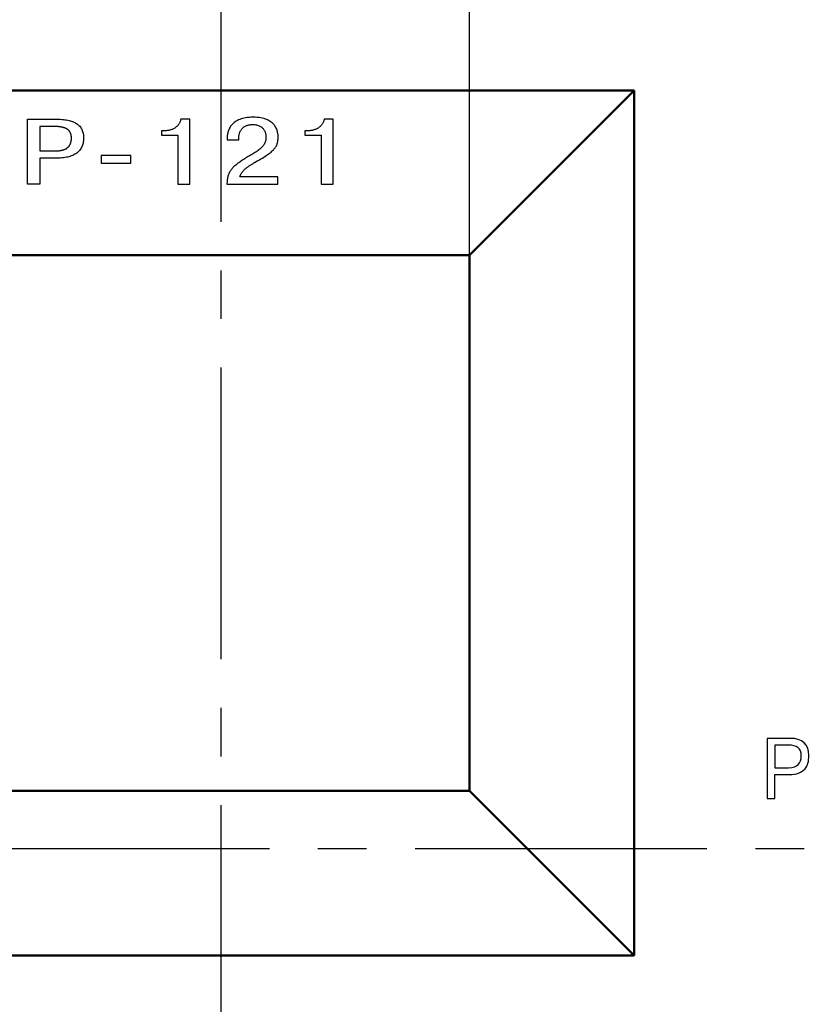
# Model space of a CAD drawing. Units: millimetres. Extents: x -174 to 420, y 0 to 420.
# Drawn here: x -58 to -37, y 188 to 214 of the extents above; entities that cross this region are included whole.
import ezdxf

# ---------------------------------------------------------------- set-up
doc = ezdxf.new("R2010")
doc.units = ezdxf.units.MM
doc.linetypes.add('осевая2', pattern=[28.575, 19.05, -3.175, 3.175, -3.175])
doc.layers.get('0').update_dxf_attribs({"color": 47})
doc.layers.add('axis', color=1, linetype='осевая2')
doc.layers.add('text', color=250, linetype='Continuous')
doc.layers.add('main', color=5, linetype='Continuous', lineweight=50)
doc.layers.add('РАЗМЕРЫ', color=7, linetype='Continuous', lineweight=25)
doc.styles.add('GOST', font='GOST.shx', dxfattribs={"width": 0.8, "oblique": 15})
doc.dimstyles.new('GOST', dxfattribs={"dimscale": 0, "dimtxt": 3.5, "dimasz": 4, "dimexe": 1.25, "dimexo": 0, "dimgap": 1, "dimtad": 1, "dimrnd": 0.5, "dimtxsty": 'GOST', "dimcen": 1, "dimclrd": 256, "dimclre": 256, "dimadec": 0, "dimazin": 2, "dimtfac": 1, "dimtdec": 4, "dimtmove": 0, "dimatfit": 1, "dimfxl": 1, "dimtolj": 1, "dimtzin": 0, "dimlwd": -1, "dimarcsym": 0})

# ---------------------------------------------------------------- blocks, each defined once
blk = doc.blocks.new('_Oblique')
at = {"color": 0, "linetype": 'ByBlock', "lineweight": -2}
blk.add_line((-0.5, -0.5), (0.5, 0.5), dxfattribs=at)
blk = doc.blocks.new('*D27')
at = {"layer": 'Defpoints', "color": 0}
for p in [(-45.928, 246.937), (-105.928, 207.587), (-45.928, 207.587)]:
    blk.add_point(p, dxfattribs=at)
at = {"layer": 'РАЗМЕРЫ', "lineweight": -2}
for p, q in [((-105.928, 207.587), (-105.928, 248.187)), ((-45.928, 207.587), (-45.928, 248.187))]:
    blk.add_line(p, q, dxfattribs=at)
at = {"layer": 'РАЗМЕРЫ'}
blk.add_line((-105.928, 246.937), (-49.928, 246.937), dxfattribs=at)
blk.add_solid([(-49.928, 246.27), (-49.928, 247.603), (-45.928, 246.937)], dxfattribs=at)
at = {"layer": 'РАЗМЕРЫ', "xscale": 4, "yscale": 4, "zscale": 4, "rotation": 180}
blk.add_blockref('_Oblique', (-105.928, 246.937), dxfattribs=at)
at = {"layer": 'РАЗМЕРЫ', "color": 0, "ltscale": 5, "insert": (-77.928, 249.687), "char_height": 3.5, "attachment_point": 5, "style": 'GOST'}
blk.add_mtext('60', dxfattribs=at)
blk = doc.blocks.new('*D105')
at = {"layer": 'Defpoints', "color": 0}
for p in [(-4.528, 253.937), (-113.928, 236.937), (-4.528, 207.337)]:
    blk.add_point(p, dxfattribs=at)
at = {"layer": 'РАЗМЕРЫ', "lineweight": -2}
for p, q in [((-113.928, 236.937), (-113.928, 255.187)), ((-4.528, 207.337), (-4.528, 255.187))]:
    blk.add_line(p, q, dxfattribs=at)
at = {"layer": 'РАЗМЕРЫ'}
blk.add_line((-109.928, 253.937), (-4.528, 253.937), dxfattribs=at)
blk.add_solid([(-109.928, 254.603), (-109.928, 253.27), (-113.928, 253.937)], dxfattribs=at)
at = {"layer": 'РАЗМЕРЫ', "xscale": 4, "yscale": 4, "zscale": 4}
blk.add_blockref('_Oblique', (-4.528, 253.937), dxfattribs=at)
at = {"layer": 'РАЗМЕРЫ', "color": 0, "ltscale": 5, "insert": (-57.228, 256.948), "char_height": 3.5, "attachment_point": 5, "style": 'GOST'}
blk.add_mtext('\\A1;109,5', dxfattribs=at)

msp = doc.modelspace()

# ---------------------------------------------------------------- linework, layer by layer
at = {"layer": 'axis', "ltscale": 0.4}
for p, q in [((-52.428, 238.937), (-52.424, 138.798)), ((-115.928, 192.087), (11.072, 192.081))]:
    msp.add_line(p, q, dxfattribs=at)
at = {"layer": 'main'}
for p, q in [((-41.628, 211.887), (-110.228, 211.887)), ((-45.928, 207.587), (-41.628, 211.887)), ((-41.628, 189.287), (-41.628, 211.887)), ((-45.928, 207.587), (-105.928, 207.587)), ((-45.928, 193.587), (-45.928, 207.587)), ((-105.928, 193.587), (-45.928, 193.587)), ((-45.928, 193.587), (-41.628, 189.287)), ((-110.228, 189.287), (-41.628, 189.287))]:
    msp.add_line(p, q, dxfattribs=at)
at = {"layer": 'text'}
for p, q in [((-37.558, 194.959), (-38.15, 194.959)), ((-38.15, 194.959), (-38.15, 193.388)), ((-37.596, 194.781), (-37.954, 194.781)), ((-37.954, 194.781), (-37.954, 194.192)), ((-37.954, 194.192), (-37.596, 194.192)), ((-37.954, 193.388), (-37.954, 194.014)), ((-37.954, 194.014), (-37.575, 194.014)), ((-38.15, 193.388), (-37.954, 193.388))]:
    msp.add_line(p, q, dxfattribs=at)
for points in [[(-57.472, 211.138), (-57.47, 211.138), (-57.463, 211.138), (-57.452, 211.138), (-57.437, 211.138), (-57.419, 211.138), (-57.397, 211.138), (-57.373, 211.138), (-57.346, 211.138), (-57.316, 211.138), (-57.285, 211.138), (-57.252, 211.138), (-57.217, 211.138), (-57.182, 211.138), (-57.146, 211.138), (-57.109, 211.138), (-57.072, 211.138), (-57.035, 211.138), (-56.999, 211.138), (-56.964, 211.138), (-56.929, 211.138), (-56.896, 211.138), (-56.865, 211.138), (-56.836, 211.138), (-56.809, 211.138), (-56.785, 211.138), (-56.764, 211.138), (-56.746, 211.138), (-56.732, 211.138), (-56.722, 211.138), (-56.715, 211.138), (-56.707, 211.138), (-56.663, 211.138), (-56.62, 211.136), (-56.578, 211.133), (-56.538, 211.129), (-56.499, 211.125), (-56.462, 211.119), (-56.426, 211.112), (-56.392, 211.104), (-56.359, 211.095), (-56.328, 211.086), (-56.298, 211.075), (-56.27, 211.063), (-56.243, 211.05), (-56.218, 211.036), (-56.194, 211.021), (-56.171, 211.005), (-56.15, 210.988), (-56.131, 210.97), (-56.113, 210.951), (-56.096, 210.931), (-56.081, 210.909), (-56.068, 210.887), (-56.056, 210.864), (-56.045, 210.84), (-56.036, 210.815), (-56.028, 210.788), (-56.022, 210.761), (-56.017, 210.733), (-56.014, 210.703), (-56.012, 210.673), (-56.012, 210.641), (-56.013, 210.607), (-56.016, 210.575), (-56.02, 210.543), (-56.026, 210.513), (-56.033, 210.484), (-56.042, 210.456), (-56.052, 210.429), (-56.064, 210.403), (-56.077, 210.378), (-56.092, 210.354), (-56.109, 210.332), (-56.126, 210.31), (-56.146, 210.29), (-56.167, 210.271), (-56.189, 210.253), (-56.213, 210.236), (-56.239, 210.22), (-56.266, 210.206), (-56.294, 210.192), (-56.324, 210.18), (-56.356, 210.169), (-56.389, 210.158), (-56.424, 210.149), (-56.46, 210.141), (-56.497, 210.135), (-56.537, 210.129), (-56.577, 210.124), (-56.619, 210.121), (-56.663, 210.119), (-56.708, 210.117), (-56.735, 210.117), (-56.738, 210.117), (-56.742, 210.117), (-56.75, 210.117), (-56.759, 210.117), (-56.77, 210.117), (-56.782, 210.117), (-56.797, 210.117), (-56.813, 210.117), (-56.829, 210.117), (-56.847, 210.117), (-56.866, 210.117), (-56.886, 210.117), (-56.906, 210.117), (-56.926, 210.117), (-56.947, 210.117), (-56.967, 210.117), (-56.988, 210.117), (-57.008, 210.117), (-57.027, 210.117), (-57.046, 210.117), (-57.064, 210.117), (-57.081, 210.117), (-57.097, 210.117), (-57.111, 210.117), (-57.124, 210.117), (-57.135, 210.117), (-57.144, 210.117), (-57.151, 210.117), (-57.156, 210.117), (-57.158, 210.117), (-57.158, 210.117), (-57.158, 210.112), (-57.158, 210.104), (-57.158, 210.092), (-57.158, 210.077), (-57.158, 210.059), (-57.158, 210.038), (-57.158, 210.015), (-57.158, 209.99), (-57.158, 209.962), (-57.158, 209.933), (-57.158, 209.903), (-57.158, 209.872), (-57.158, 209.84), (-57.158, 209.807), (-57.158, 209.774), (-57.158, 209.741), (-57.158, 209.709), (-57.158, 209.677), (-57.158, 209.646), (-57.158, 209.616), (-57.158, 209.588), (-57.158, 209.561), (-57.158, 209.536), (-57.158, 209.513), (-57.158, 209.493), (-57.158, 209.476), (-57.158, 209.462), (-57.158, 209.451), (-57.158, 209.444), (-57.158, 209.441), (-57.159, 209.441), (-57.161, 209.441), (-57.165, 209.441), (-57.171, 209.441), (-57.178, 209.441), (-57.187, 209.441), (-57.196, 209.441), (-57.207, 209.441), (-57.219, 209.441), (-57.232, 209.441), (-57.246, 209.441), (-57.26, 209.441), (-57.274, 209.441), (-57.289, 209.441), (-57.304, 209.441), (-57.32, 209.441), (-57.335, 209.441), (-57.35, 209.441), (-57.365, 209.441), (-57.379, 209.441), (-57.393, 209.441), (-57.406, 209.441), (-57.418, 209.441), (-57.43, 209.441), (-57.44, 209.441), (-57.449, 209.441), (-57.457, 209.441), (-57.463, 209.441), (-57.468, 209.441), (-57.471, 209.441), (-57.472, 209.441), (-57.472, 209.444), (-57.472, 209.458), (-57.472, 209.482), (-57.472, 209.514), (-57.472, 209.554), (-57.472, 209.601), (-57.472, 209.655), (-57.472, 209.715), (-57.472, 209.78), (-57.472, 209.85), (-57.472, 209.923), (-57.472, 210), (-57.472, 210.079), (-57.472, 210.16), (-57.472, 210.242), (-57.472, 210.325), (-57.472, 210.407), (-57.472, 210.488), (-57.472, 210.568), (-57.472, 210.645), (-57.472, 210.719), (-57.472, 210.789), (-57.472, 210.855), (-57.472, 210.916), (-57.472, 210.971), (-57.472, 211.019), (-57.472, 211.06), (-57.472, 211.093), (-57.472, 211.118), (-57.472, 211.133)], [(-57.158, 210.947), (-57.158, 210.945), (-57.158, 210.939), (-57.158, 210.93), (-57.158, 210.917), (-57.158, 210.902), (-57.158, 210.884), (-57.158, 210.863), (-57.158, 210.84), (-57.158, 210.816), (-57.158, 210.789), (-57.158, 210.761), (-57.158, 210.732), (-57.158, 210.702), (-57.158, 210.672), (-57.158, 210.641), (-57.158, 210.61), (-57.158, 210.579), (-57.158, 210.549), (-57.158, 210.519), (-57.158, 210.49), (-57.158, 210.463), (-57.158, 210.436), (-57.158, 210.412), (-57.158, 210.389), (-57.158, 210.369), (-57.158, 210.351), (-57.158, 210.336), (-57.158, 210.324), (-57.158, 210.316), (-57.158, 210.31), (-57.158, 210.309), (-57.157, 210.309), (-57.153, 210.309), (-57.147, 210.309), (-57.139, 210.309), (-57.129, 210.309), (-57.118, 210.309), (-57.105, 210.309), (-57.09, 210.309), (-57.075, 210.309), (-57.058, 210.309), (-57.041, 210.309), (-57.023, 210.309), (-57.004, 210.309), (-56.985, 210.309), (-56.966, 210.309), (-56.947, 210.309), (-56.928, 210.309), (-56.909, 210.309), (-56.891, 210.309), (-56.873, 210.309), (-56.856, 210.309), (-56.84, 210.309), (-56.825, 210.309), (-56.811, 210.309), (-56.799, 210.309), (-56.788, 210.309), (-56.779, 210.309), (-56.772, 210.309), (-56.767, 210.309), (-56.764, 210.309), (-56.759, 210.309), (-56.744, 210.309), (-56.729, 210.309), (-56.714, 210.31), (-56.7, 210.311), (-56.686, 210.311), (-56.673, 210.312), (-56.659, 210.314), (-56.646, 210.315), (-56.633, 210.317), (-56.621, 210.318), (-56.609, 210.32), (-56.597, 210.323), (-56.585, 210.325), (-56.574, 210.327), (-56.563, 210.33), (-56.552, 210.333), (-56.542, 210.336), (-56.531, 210.339), (-56.522, 210.342), (-56.512, 210.346), (-56.503, 210.35), (-56.494, 210.354), (-56.485, 210.358), (-56.476, 210.362), (-56.468, 210.367), (-56.46, 210.371), (-56.453, 210.376), (-56.446, 210.381), (-56.439, 210.386), (-56.432, 210.392), (-56.425, 210.397), (-56.419, 210.403), (-56.413, 210.409), (-56.407, 210.415), (-56.402, 210.421), (-56.396, 210.428), (-56.391, 210.434), (-56.386, 210.441), (-56.381, 210.448), (-56.377, 210.455), (-56.373, 210.462), (-56.368, 210.47), (-56.365, 210.477), (-56.361, 210.485), (-56.357, 210.493), (-56.354, 210.501), (-56.351, 210.509), (-56.348, 210.517), (-56.345, 210.526), (-56.343, 210.535), (-56.341, 210.543), (-56.339, 210.553), (-56.337, 210.562), (-56.335, 210.571), (-56.334, 210.581), (-56.332, 210.59), (-56.331, 210.6), (-56.331, 210.61), (-56.33, 210.62), (-56.33, 210.631), (-56.329, 210.641), (-56.329, 210.652), (-56.33, 210.662), (-56.33, 210.671), (-56.331, 210.681), (-56.332, 210.69), (-56.333, 210.699), (-56.334, 210.708), (-56.336, 210.717), (-56.337, 210.726), (-56.339, 210.734), (-56.342, 210.743), (-56.344, 210.751), (-56.347, 210.759), (-56.35, 210.767), (-56.353, 210.774), (-56.356, 210.782), (-56.36, 210.789), (-56.364, 210.796), (-56.368, 210.803), (-56.372, 210.81), (-56.376, 210.816), (-56.381, 210.823), (-56.386, 210.829), (-56.391, 210.835), (-56.396, 210.841), (-56.402, 210.847), (-56.408, 210.852), (-56.414, 210.858), (-56.42, 210.863), (-56.426, 210.868), (-56.433, 210.873), (-56.44, 210.877), (-56.447, 210.882), (-56.455, 210.886), (-56.462, 210.89), (-56.47, 210.894), (-56.478, 210.898), (-56.487, 210.902), (-56.495, 210.906), (-56.504, 210.909), (-56.513, 210.913), (-56.523, 210.916), (-56.532, 210.919), (-56.542, 210.922), (-56.552, 210.924), (-56.562, 210.927), (-56.573, 210.929), (-56.584, 210.931), (-56.595, 210.933), (-56.606, 210.935), (-56.618, 210.937), (-56.63, 210.939), (-56.642, 210.94), (-56.654, 210.942), (-56.667, 210.943), (-56.679, 210.944), (-56.692, 210.945), (-56.706, 210.945), (-56.719, 210.946), (-56.733, 210.946), (-56.747, 210.947), (-56.761, 210.947), (-56.764, 210.947), (-56.767, 210.947), (-56.773, 210.947), (-56.78, 210.947), (-56.79, 210.947), (-56.801, 210.947), (-56.813, 210.947), (-56.827, 210.947), (-56.842, 210.947), (-56.858, 210.947), (-56.876, 210.947), (-56.893, 210.947), (-56.912, 210.947), (-56.931, 210.947), (-56.95, 210.947), (-56.969, 210.947), (-56.988, 210.947), (-57.007, 210.947), (-57.026, 210.947), (-57.043, 210.947), (-57.061, 210.947), (-57.077, 210.947), (-57.092, 210.947), (-57.107, 210.947), (-57.119, 210.947), (-57.131, 210.947), (-57.14, 210.947), (-57.148, 210.947), (-57.154, 210.947), (-57.157, 210.947)], [(-55.55, 209.986), (-55.547, 209.986), (-55.54, 209.986), (-55.528, 209.986), (-55.513, 209.986), (-55.493, 209.986), (-55.47, 209.986), (-55.444, 209.986), (-55.415, 209.986), (-55.384, 209.986), (-55.351, 209.986), (-55.316, 209.986), (-55.279, 209.986), (-55.242, 209.986), (-55.204, 209.986), (-55.165, 209.986), (-55.127, 209.986), (-55.089, 209.986), (-55.052, 209.986), (-55.015, 209.986), (-54.98, 209.986), (-54.947, 209.986), (-54.916, 209.986), (-54.887, 209.986), (-54.861, 209.986), (-54.838, 209.986), (-54.818, 209.986), (-54.802, 209.986), (-54.791, 209.986), (-54.783, 209.986), (-54.781, 209.986), (-54.781, 209.987), (-54.781, 209.989), (-54.781, 209.992), (-54.781, 209.996), (-54.781, 210.002), (-54.781, 210.008), (-54.781, 210.015), (-54.781, 210.022), (-54.781, 210.031), (-54.781, 210.04), (-54.781, 210.049), (-54.781, 210.059), (-54.781, 210.069), (-54.781, 210.079), (-54.781, 210.089), (-54.781, 210.1), (-54.781, 210.11), (-54.781, 210.12), (-54.781, 210.13), (-54.781, 210.139), (-54.781, 210.148), (-54.781, 210.156), (-54.781, 210.164), (-54.781, 210.171), (-54.781, 210.177), (-54.781, 210.182), (-54.781, 210.187), (-54.781, 210.19), (-54.781, 210.192), (-54.781, 210.192), (-54.783, 210.192), (-54.791, 210.192), (-54.802, 210.192), (-54.818, 210.192), (-54.838, 210.192), (-54.861, 210.192), (-54.887, 210.192), (-54.916, 210.192), (-54.947, 210.192), (-54.98, 210.192), (-55.015, 210.192), (-55.052, 210.192), (-55.089, 210.192), (-55.127, 210.192), (-55.165, 210.192), (-55.204, 210.192), (-55.242, 210.192), (-55.279, 210.192), (-55.316, 210.192), (-55.351, 210.192), (-55.384, 210.192), (-55.415, 210.192), (-55.444, 210.192), (-55.47, 210.192), (-55.493, 210.192), (-55.513, 210.192), (-55.528, 210.192), (-55.54, 210.192), (-55.547, 210.192), (-55.55, 210.192), (-55.55, 210.192), (-55.55, 210.19), (-55.55, 210.187), (-55.55, 210.182), (-55.55, 210.177), (-55.55, 210.171), (-55.55, 210.164), (-55.55, 210.156), (-55.55, 210.148), (-55.55, 210.139), (-55.55, 210.13), (-55.55, 210.12), (-55.55, 210.11), (-55.55, 210.1), (-55.55, 210.089), (-55.55, 210.079), (-55.55, 210.069), (-55.55, 210.059), (-55.55, 210.049), (-55.55, 210.04), (-55.55, 210.031), (-55.55, 210.022), (-55.55, 210.015), (-55.55, 210.008), (-55.55, 210.002), (-55.55, 209.996), (-55.55, 209.992), (-55.55, 209.989), (-55.55, 209.987)]]:
    msp.add_lwpolyline(points, close=True, dxfattribs=at)
for points in [[(-53.473, 211.138), (-53.475, 211.123), (-53.478, 211.108), (-53.482, 211.093), (-53.487, 211.078), (-53.493, 211.063), (-53.499, 211.049), (-53.506, 211.035), (-53.514, 211.021), (-53.523, 211.008), (-53.532, 210.995), (-53.542, 210.982), (-53.553, 210.97), (-53.565, 210.958), (-53.577, 210.947), (-53.589, 210.935), (-53.603, 210.925), (-53.617, 210.915), (-53.631, 210.905), (-53.646, 210.896), (-53.662, 210.888), (-53.678, 210.88), (-53.695, 210.872), (-53.712, 210.865), (-53.73, 210.859), (-53.748, 210.854), (-53.767, 210.849), (-53.786, 210.845), (-53.806, 210.841), (-53.826, 210.839), (-53.847, 210.837), (-53.868, 210.836), (-53.889, 210.835)], [(-51.586, 211.189), (-51.638, 211.188), (-51.687, 211.185), (-51.733, 211.181), (-51.778, 211.174), (-51.819, 211.166), (-51.859, 211.156), (-51.896, 211.145), (-51.93, 211.133), (-51.963, 211.119), (-51.993, 211.104), (-52.022, 211.088), (-52.048, 211.07), (-52.073, 211.052), (-52.095, 211.033), (-52.116, 211.014), (-52.135, 210.993), (-52.153, 210.972), (-52.169, 210.951), (-52.183, 210.929), (-52.196, 210.907), (-52.207, 210.884), (-52.217, 210.862), (-52.226, 210.839), (-52.234, 210.817), (-52.24, 210.794), (-52.246, 210.772), (-52.25, 210.75), (-52.254, 210.729), (-52.256, 210.708), (-52.258, 210.687), (-52.259, 210.667), (-52.259, 210.648)], [(-51.952, 210.67), (-51.952, 210.685), (-51.951, 210.701), (-51.95, 210.716), (-51.947, 210.731), (-51.945, 210.746), (-51.941, 210.761), (-51.937, 210.775), (-51.932, 210.79), (-51.926, 210.804), (-51.92, 210.818), (-51.913, 210.832), (-51.906, 210.845), (-51.897, 210.858), (-51.888, 210.871), (-51.879, 210.883), (-51.868, 210.895), (-51.857, 210.906), (-51.845, 210.917), (-51.832, 210.927), (-51.819, 210.937), (-51.805, 210.946), (-51.79, 210.954), (-51.774, 210.962), (-51.757, 210.969), (-51.74, 210.976), (-51.722, 210.981), (-51.703, 210.986), (-51.683, 210.99), (-51.663, 210.993), (-51.641, 210.996), (-51.619, 210.997), (-51.596, 210.998), (-51.567, 210.997), (-51.54, 210.995), (-51.514, 210.992), (-51.49, 210.987), (-51.467, 210.982), (-51.446, 210.975), (-51.426, 210.968), (-51.408, 210.959), (-51.39, 210.95), (-51.374, 210.94), (-51.36, 210.929), (-51.346, 210.918), (-51.334, 210.906), (-51.322, 210.894), (-51.312, 210.881), (-51.302, 210.868), (-51.294, 210.855), (-51.286, 210.841), (-51.28, 210.827), (-51.274, 210.814), (-51.268, 210.8), (-51.264, 210.787), (-51.26, 210.773), (-51.257, 210.76), (-51.254, 210.747), (-51.252, 210.735), (-51.25, 210.723), (-51.249, 210.712), (-51.248, 210.701), (-51.247, 210.691), (-51.247, 210.681), (-51.247, 210.673), (-51.248, 210.644), (-51.25, 210.617), (-51.254, 210.592), (-51.26, 210.567), (-51.267, 210.544), (-51.275, 210.521), (-51.285, 210.499), (-51.296, 210.479), (-51.309, 210.459), (-51.322, 210.439), (-51.337, 210.421), (-51.354, 210.403), (-51.371, 210.386), (-51.389, 210.369), (-51.409, 210.352), (-51.429, 210.336), (-51.451, 210.32), (-51.473, 210.304), (-51.497, 210.288), (-51.521, 210.273), (-51.546, 210.257), (-51.571, 210.242), (-51.598, 210.226), (-51.625, 210.21), (-51.653, 210.194), (-51.681, 210.177), (-51.71, 210.16), (-51.739, 210.142), (-51.769, 210.124), (-51.799, 210.106), (-51.83, 210.086), (-51.861, 210.066)], [(-50.929, 210.675), (-50.93, 210.688), (-50.93, 210.702), (-50.931, 210.718), (-50.932, 210.735), (-50.935, 210.752), (-50.937, 210.771), (-50.941, 210.791), (-50.946, 210.811), (-50.951, 210.831), (-50.958, 210.852), (-50.966, 210.874), (-50.975, 210.895), (-50.986, 210.917), (-50.998, 210.939), (-51.012, 210.96), (-51.027, 210.981), (-51.045, 211.002), (-51.064, 211.022), (-51.085, 211.042), (-51.108, 211.061), (-51.134, 211.079), (-51.161, 211.096), (-51.192, 211.112), (-51.224, 211.127), (-51.259, 211.141), (-51.297, 211.153), (-51.338, 211.164), (-51.381, 211.172), (-51.428, 211.18), (-51.477, 211.185), (-51.53, 211.188), (-51.586, 211.189)], [(-49.727, 211.138), (-49.729, 211.123), (-49.732, 211.108), (-49.736, 211.093), (-49.741, 211.078), (-49.747, 211.063), (-49.753, 211.049), (-49.76, 211.035), (-49.768, 211.021), (-49.777, 211.008), (-49.786, 210.995), (-49.796, 210.982), (-49.807, 210.97), (-49.819, 210.958), (-49.831, 210.947), (-49.843, 210.935), (-49.857, 210.925), (-49.871, 210.915), (-49.885, 210.905), (-49.9, 210.896), (-49.916, 210.888), (-49.932, 210.88), (-49.949, 210.872), (-49.966, 210.865), (-49.984, 210.859), (-50.002, 210.854), (-50.021, 210.849), (-50.04, 210.845), (-50.06, 210.841), (-50.08, 210.839), (-50.101, 210.837), (-50.122, 210.836), (-50.143, 210.835)], [(-51.543, 210.003), (-51.499, 210.029), (-51.456, 210.054), (-51.416, 210.077), (-51.377, 210.1), (-51.34, 210.122), (-51.306, 210.144), (-51.273, 210.164), (-51.242, 210.185), (-51.213, 210.204), (-51.185, 210.224), (-51.159, 210.242), (-51.135, 210.261), (-51.112, 210.279), (-51.091, 210.298), (-51.072, 210.316), (-51.054, 210.334), (-51.037, 210.352), (-51.022, 210.37), (-51.008, 210.388), (-50.995, 210.407), (-50.984, 210.426), (-50.974, 210.445), (-50.965, 210.465), (-50.957, 210.485), (-50.95, 210.506), (-50.944, 210.528), (-50.94, 210.55), (-50.936, 210.573), (-50.933, 210.597), (-50.931, 210.622), (-50.93, 210.648), (-50.929, 210.675)], [(-51.861, 210.066), (-51.886, 210.05), (-51.91, 210.033), (-51.933, 210.017), (-51.956, 210.001), (-51.978, 209.985), (-51.999, 209.97), (-52.019, 209.954), (-52.038, 209.939), (-52.057, 209.923), (-52.074, 209.907), (-52.091, 209.891), (-52.108, 209.875), (-52.123, 209.859), (-52.137, 209.842), (-52.151, 209.825), (-52.164, 209.808), (-52.176, 209.79), (-52.188, 209.772), (-52.198, 209.753), (-52.208, 209.734), (-52.217, 209.714), (-52.225, 209.694), (-52.233, 209.672), (-52.24, 209.65), (-52.246, 209.627), (-52.251, 209.604), (-52.255, 209.579), (-52.259, 209.553), (-52.262, 209.527), (-52.264, 209.499), (-52.266, 209.47), (-52.266, 209.441)], [(-51.928, 209.632), (-51.923, 209.647), (-51.918, 209.662), (-51.912, 209.676), (-51.906, 209.69), (-51.899, 209.704), (-51.891, 209.718), (-51.883, 209.731), (-51.874, 209.744), (-51.865, 209.757), (-51.855, 209.769), (-51.845, 209.781), (-51.834, 209.793), (-51.823, 209.805), (-51.812, 209.817), (-51.8, 209.828), (-51.787, 209.84), (-51.774, 209.851), (-51.761, 209.861), (-51.747, 209.872), (-51.733, 209.883), (-51.719, 209.893), (-51.704, 209.904), (-51.69, 209.914), (-51.674, 209.924), (-51.659, 209.934), (-51.643, 209.944), (-51.627, 209.954), (-51.611, 209.964), (-51.594, 209.974), (-51.577, 209.984), (-51.56, 209.993), (-51.543, 210.003)]]:
    msp.add_lwpolyline(points, dxfattribs=at)
for points in [[(-53.233, 211.138, 0), (-53.233, 211.138, 0), (-53.235, 211.138, 0), (-53.239, 211.138, 0), (-53.243, 211.138, 0), (-53.248, 211.138, 0), (-53.255, 211.138, 0), (-53.262, 211.138, 0), (-53.27, 211.138, 0), (-53.279, 211.138, 0), (-53.288, 211.138, 0), (-53.298, 211.138, 0), (-53.309, 211.138, 0), (-53.319, 211.138, 0), (-53.33, 211.138, 0), (-53.341, 211.138, 0), (-53.353, 211.138, 0), (-53.364, 211.138, 0), (-53.375, 211.138, 0), (-53.386, 211.138, 0), (-53.397, 211.138, 0), (-53.407, 211.138, 0), (-53.417, 211.138, 0), (-53.426, 211.138, 0), (-53.435, 211.138, 0), (-53.443, 211.138, 0), (-53.45, 211.138, 0), (-53.457, 211.138, 0), (-53.462, 211.138, 0), (-53.467, 211.138, 0), (-53.47, 211.138, 0), (-53.472, 211.138, 0), (-53.473, 211.138, 0)], [(-53.233, 209.441, 0), (-53.233, 209.445, 0), (-53.233, 209.46, 0), (-53.233, 209.483, 0), (-53.233, 209.514, 0), (-53.233, 209.552, 0), (-53.233, 209.597, 0), (-53.233, 209.649, 0), (-53.233, 209.706, 0), (-53.233, 209.768, 0), (-53.233, 209.834, 0), (-53.233, 209.904, 0), (-53.233, 209.978, 0), (-53.233, 210.053, 0), (-53.233, 210.131, 0), (-53.233, 210.21, 0), (-53.233, 210.289, 0), (-53.233, 210.369, 0), (-53.233, 210.448, 0), (-53.233, 210.525, 0), (-53.233, 210.601, 0), (-53.233, 210.674, 0), (-53.233, 210.745, 0), (-53.233, 210.811, 0), (-53.233, 210.873, 0), (-53.233, 210.93, 0), (-53.233, 210.982, 0), (-53.233, 211.027, 0), (-53.233, 211.065, 0), (-53.233, 211.096, 0), (-53.233, 211.119, 0), (-53.233, 211.133, 0), (-53.233, 211.138, 0)], [(-49.487, 211.138, 0), (-49.487, 211.138, 0), (-49.489, 211.138, 0), (-49.493, 211.138, 0), (-49.497, 211.138, 0), (-49.502, 211.138, 0), (-49.509, 211.138, 0), (-49.516, 211.138, 0), (-49.524, 211.138, 0), (-49.533, 211.138, 0), (-49.542, 211.138, 0), (-49.552, 211.138, 0), (-49.563, 211.138, 0), (-49.573, 211.138, 0), (-49.584, 211.138, 0), (-49.595, 211.138, 0), (-49.607, 211.138, 0), (-49.618, 211.138, 0), (-49.629, 211.138, 0), (-49.64, 211.138, 0), (-49.651, 211.138, 0), (-49.661, 211.138, 0), (-49.671, 211.138, 0), (-49.68, 211.138, 0), (-49.689, 211.138, 0), (-49.697, 211.138, 0), (-49.705, 211.138, 0), (-49.711, 211.138, 0), (-49.716, 211.138, 0), (-49.721, 211.138, 0), (-49.724, 211.138, 0), (-49.726, 211.138, 0), (-49.727, 211.138, 0)], [(-49.487, 209.441, 0), (-49.487, 209.445, 0), (-49.487, 209.46, 0), (-49.487, 209.483, 0), (-49.487, 209.514, 0), (-49.487, 209.552, 0), (-49.487, 209.597, 0), (-49.487, 209.649, 0), (-49.487, 209.706, 0), (-49.487, 209.768, 0), (-49.487, 209.834, 0), (-49.487, 209.904, 0), (-49.487, 209.978, 0), (-49.487, 210.053, 0), (-49.487, 210.131, 0), (-49.487, 210.21, 0), (-49.487, 210.289, 0), (-49.487, 210.369, 0), (-49.487, 210.448, 0), (-49.487, 210.525, 0), (-49.487, 210.601, 0), (-49.487, 210.674, 0), (-49.487, 210.745, 0), (-49.487, 210.811, 0), (-49.487, 210.873, 0), (-49.487, 210.93, 0), (-49.487, 210.982, 0), (-49.487, 211.027, 0), (-49.487, 211.065, 0), (-49.487, 211.096, 0), (-49.487, 211.119, 0), (-49.487, 211.133, 0), (-49.487, 211.138, 0)], [(-53.889, 210.835, 0), (-53.889, 210.835, 0), (-53.89, 210.835, 0), (-53.891, 210.835, 0), (-53.893, 210.835, 0), (-53.895, 210.835, 0), (-53.897, 210.835, 0), (-53.9, 210.835, 0), (-53.903, 210.835, 0), (-53.906, 210.835, 0), (-53.909, 210.835, 0), (-53.913, 210.835, 0), (-53.917, 210.835, 0), (-53.921, 210.835, 0), (-53.925, 210.835, 0), (-53.929, 210.835, 0), (-53.933, 210.835, 0), (-53.937, 210.835, 0), (-53.941, 210.835, 0), (-53.945, 210.835, 0), (-53.949, 210.835, 0), (-53.953, 210.835, 0), (-53.957, 210.835, 0), (-53.96, 210.835, 0), (-53.963, 210.835, 0), (-53.966, 210.835, 0), (-53.969, 210.835, 0), (-53.971, 210.835, 0), (-53.973, 210.835, 0), (-53.975, 210.835, 0), (-53.976, 210.835, 0), (-53.977, 210.835, 0), (-53.977, 210.835, 0)], [(-53.977, 210.835, 0), (-53.977, 210.835, 0), (-53.977, 210.834, 0), (-53.977, 210.832, 0), (-53.977, 210.83, 0), (-53.977, 210.827, 0), (-53.977, 210.824, 0), (-53.977, 210.821, 0), (-53.977, 210.817, 0), (-53.977, 210.812, 0), (-53.977, 210.808, 0), (-53.977, 210.803, 0), (-53.977, 210.798, 0), (-53.977, 210.792, 0), (-53.977, 210.787, 0), (-53.977, 210.781, 0), (-53.977, 210.776, 0), (-53.977, 210.77, 0), (-53.977, 210.765, 0), (-53.977, 210.759, 0), (-53.977, 210.754, 0), (-53.977, 210.749, 0), (-53.977, 210.744, 0), (-53.977, 210.739, 0), (-53.977, 210.735, 0), (-53.977, 210.731, 0), (-53.977, 210.727, 0), (-53.977, 210.724, 0), (-53.977, 210.721, 0), (-53.977, 210.719, 0), (-53.977, 210.718, 0), (-53.977, 210.717, 0), (-53.977, 210.716, 0)], [(-53.977, 210.716, 0), (-53.975, 210.716, 0), (-53.969, 210.716, 0), (-53.959, 210.716, 0), (-53.945, 210.716, 0), (-53.929, 210.716, 0), (-53.91, 210.716, 0), (-53.889, 210.716, 0), (-53.866, 210.716, 0), (-53.841, 210.716, 0), (-53.815, 210.716, 0), (-53.789, 210.716, 0), (-53.762, 210.716, 0), (-53.735, 210.716, 0), (-53.709, 210.716, 0), (-53.683, 210.716, 0), (-53.658, 210.716, 0), (-53.635, 210.716, 0), (-53.614, 210.716, 0), (-53.595, 210.716, 0), (-53.579, 210.716, 0), (-53.565, 210.716, 0), (-53.555, 210.716, 0), (-53.549, 210.716, 0), (-53.547, 210.716, 0)], [(-53.547, 210.716, 0), (-53.547, 210.713, 0), (-53.547, 210.702, 0), (-53.547, 210.685, 0), (-53.547, 210.661, 0), (-53.547, 210.633, 0), (-53.547, 210.599, 0), (-53.547, 210.56, 0), (-53.547, 210.517, 0), (-53.547, 210.47, 0), (-53.547, 210.42, 0), (-53.547, 210.368, 0), (-53.547, 210.313, 0), (-53.547, 210.256, 0), (-53.547, 210.197, 0), (-53.547, 210.138, 0), (-53.547, 210.078, 0), (-53.547, 210.019, 0), (-53.547, 209.959, 0), (-53.547, 209.901, 0), (-53.547, 209.844, 0), (-53.547, 209.789, 0), (-53.547, 209.736, 0), (-53.547, 209.687, 0), (-53.547, 209.64, 0), (-53.547, 209.597, 0), (-53.547, 209.558, 0), (-53.547, 209.524, 0), (-53.547, 209.495, 0), (-53.547, 209.472, 0), (-53.547, 209.455, 0), (-53.547, 209.444, 0), (-53.547, 209.441, 0)], [(-50.143, 210.835, 0), (-50.143, 210.835, 0), (-50.144, 210.835, 0), (-50.145, 210.835, 0), (-50.147, 210.835, 0), (-50.149, 210.835, 0), (-50.151, 210.835, 0), (-50.154, 210.835, 0), (-50.157, 210.835, 0), (-50.16, 210.835, 0), (-50.163, 210.835, 0), (-50.167, 210.835, 0), (-50.171, 210.835, 0), (-50.175, 210.835, 0), (-50.179, 210.835, 0), (-50.183, 210.835, 0), (-50.187, 210.835, 0), (-50.191, 210.835, 0), (-50.195, 210.835, 0), (-50.199, 210.835, 0), (-50.203, 210.835, 0), (-50.207, 210.835, 0), (-50.211, 210.835, 0), (-50.214, 210.835, 0), (-50.217, 210.835, 0), (-50.22, 210.835, 0), (-50.223, 210.835, 0), (-50.225, 210.835, 0), (-50.227, 210.835, 0), (-50.229, 210.835, 0), (-50.23, 210.835, 0), (-50.231, 210.835, 0), (-50.231, 210.835, 0)], [(-50.231, 210.835, 0), (-50.231, 210.835, 0), (-50.231, 210.834, 0), (-50.231, 210.832, 0), (-50.231, 210.83, 0), (-50.231, 210.827, 0), (-50.231, 210.824, 0), (-50.231, 210.821, 0), (-50.231, 210.817, 0), (-50.231, 210.812, 0), (-50.231, 210.808, 0), (-50.231, 210.803, 0), (-50.231, 210.798, 0), (-50.231, 210.792, 0), (-50.231, 210.787, 0), (-50.231, 210.781, 0), (-50.231, 210.776, 0), (-50.231, 210.77, 0), (-50.231, 210.765, 0), (-50.231, 210.759, 0), (-50.231, 210.754, 0), (-50.231, 210.749, 0), (-50.231, 210.744, 0), (-50.231, 210.739, 0), (-50.231, 210.735, 0), (-50.231, 210.731, 0), (-50.231, 210.727, 0), (-50.231, 210.724, 0), (-50.231, 210.721, 0), (-50.231, 210.719, 0), (-50.231, 210.718, 0), (-50.231, 210.717, 0), (-50.231, 210.716, 0)], [(-50.231, 210.716, 0), (-50.229, 210.716, 0), (-50.223, 210.716, 0), (-50.213, 210.716, 0), (-50.199, 210.716, 0), (-50.183, 210.716, 0), (-50.164, 210.716, 0), (-50.143, 210.716, 0), (-50.12, 210.716, 0), (-50.095, 210.716, 0), (-50.069, 210.716, 0), (-50.043, 210.716, 0), (-50.016, 210.716, 0), (-49.989, 210.716, 0), (-49.963, 210.716, 0), (-49.937, 210.716, 0), (-49.912, 210.716, 0), (-49.889, 210.716, 0), (-49.868, 210.716, 0), (-49.849, 210.716, 0), (-49.833, 210.716, 0), (-49.819, 210.716, 0), (-49.809, 210.716, 0), (-49.803, 210.716, 0), (-49.801, 210.716, 0)], [(-49.801, 210.716, 0), (-49.801, 210.713, 0), (-49.801, 210.702, 0), (-49.801, 210.685, 0), (-49.801, 210.661, 0), (-49.801, 210.633, 0), (-49.801, 210.599, 0), (-49.801, 210.56, 0), (-49.801, 210.517, 0), (-49.801, 210.47, 0), (-49.801, 210.42, 0), (-49.801, 210.368, 0), (-49.801, 210.313, 0), (-49.801, 210.256, 0), (-49.801, 210.197, 0), (-49.801, 210.138, 0), (-49.801, 210.078, 0), (-49.801, 210.019, 0), (-49.801, 209.959, 0), (-49.801, 209.901, 0), (-49.801, 209.844, 0), (-49.801, 209.789, 0), (-49.801, 209.736, 0), (-49.801, 209.687, 0), (-49.801, 209.64, 0), (-49.801, 209.597, 0), (-49.801, 209.558, 0), (-49.801, 209.524, 0), (-49.801, 209.495, 0), (-49.801, 209.472, 0), (-49.801, 209.455, 0), (-49.801, 209.444, 0), (-49.801, 209.441, 0)], [(-52.259, 210.648, 0), (-52.259, 210.648, 0), (-52.259, 210.648, 0), (-52.259, 210.647, 0), (-52.259, 210.646, 0), (-52.259, 210.645, 0), (-52.259, 210.644, 0), (-52.259, 210.642, 0), (-52.259, 210.64, 0), (-52.259, 210.639, 0), (-52.259, 210.637, 0), (-52.259, 210.634, 0), (-52.259, 210.632, 0), (-52.259, 210.63, 0), (-52.259, 210.628, 0), (-52.259, 210.625, 0), (-52.259, 210.623, 0), (-52.259, 210.621, 0), (-52.259, 210.618, 0), (-52.259, 210.616, 0), (-52.259, 210.614, 0), (-52.259, 210.611, 0), (-52.259, 210.609, 0), (-52.259, 210.607, 0), (-52.259, 210.605, 0), (-52.259, 210.604, 0), (-52.259, 210.602, 0), (-52.259, 210.601, 0), (-52.259, 210.6, 0), (-52.259, 210.599, 0), (-52.259, 210.598, 0), (-52.259, 210.598, 0), (-52.259, 210.597, 0)], [(-52.259, 210.597, 0), (-52.258, 210.597, 0), (-52.256, 210.597, 0), (-52.252, 210.597, 0), (-52.246, 210.597, 0), (-52.239, 210.597, 0), (-52.231, 210.597, 0), (-52.222, 210.597, 0), (-52.211, 210.597, 0), (-52.2, 210.597, 0), (-52.188, 210.597, 0), (-52.175, 210.597, 0), (-52.162, 210.597, 0), (-52.149, 210.597, 0), (-52.134, 210.597, 0), (-52.12, 210.597, 0), (-52.106, 210.597, 0), (-52.091, 210.597, 0), (-52.077, 210.597, 0), (-52.063, 210.597, 0), (-52.05, 210.597, 0), (-52.036, 210.597, 0), (-52.024, 210.597, 0), (-52.012, 210.597, 0), (-52, 210.597, 0), (-51.99, 210.597, 0), (-51.981, 210.597, 0), (-51.973, 210.597, 0), (-51.966, 210.597, 0), (-51.96, 210.597, 0), (-51.956, 210.597, 0), (-51.953, 210.597, 0), (-51.952, 210.597, 0)], [(-51.952, 210.597, 0), (-51.952, 210.598, 0), (-51.952, 210.598, 0), (-51.952, 210.599, 0), (-51.952, 210.601, 0), (-51.952, 210.602, 0), (-51.952, 210.604, 0), (-51.952, 210.606, 0), (-51.952, 210.609, 0), (-51.952, 210.611, 0), (-51.952, 210.614, 0), (-51.952, 210.617, 0), (-51.952, 210.62, 0), (-51.952, 210.624, 0), (-51.952, 210.627, 0), (-51.952, 210.63, 0), (-51.952, 210.634, 0), (-51.952, 210.637, 0), (-51.952, 210.641, 0), (-51.952, 210.644, 0), (-51.952, 210.647, 0), (-51.952, 210.65, 0), (-51.952, 210.653, 0), (-51.952, 210.656, 0), (-51.952, 210.659, 0), (-51.952, 210.661, 0), (-51.952, 210.663, 0), (-51.952, 210.665, 0), (-51.952, 210.667, 0), (-51.952, 210.668, 0), (-51.952, 210.669, 0), (-51.952, 210.67, 0), (-51.952, 210.67, 0)], [(-53.547, 209.441, 0), (-53.546, 209.441, 0), (-53.543, 209.441, 0), (-53.539, 209.441, 0), (-53.533, 209.441, 0), (-53.526, 209.441, 0), (-53.518, 209.441, 0), (-53.508, 209.441, 0), (-53.498, 209.441, 0), (-53.486, 209.441, 0), (-53.474, 209.441, 0), (-53.461, 209.441, 0), (-53.447, 209.441, 0), (-53.433, 209.441, 0), (-53.419, 209.441, 0), (-53.404, 209.441, 0), (-53.39, 209.441, 0), (-53.375, 209.441, 0), (-53.36, 209.441, 0), (-53.346, 209.441, 0), (-53.332, 209.441, 0), (-53.318, 209.441, 0), (-53.305, 209.441, 0), (-53.293, 209.441, 0), (-53.282, 209.441, 0), (-53.271, 209.441, 0), (-53.262, 209.441, 0), (-53.253, 209.441, 0), (-53.246, 209.441, 0), (-53.24, 209.441, 0), (-53.236, 209.441, 0), (-53.234, 209.441, 0), (-53.233, 209.441, 0)], [(-52.266, 209.441, 0), (-52.263, 209.441, 0), (-52.251, 209.441, 0), (-52.233, 209.441, 0), (-52.209, 209.441, 0), (-52.179, 209.441, 0), (-52.144, 209.441, 0), (-52.103, 209.441, 0), (-52.059, 209.441, 0), (-52.01, 209.441, 0), (-51.958, 209.441, 0), (-51.903, 209.441, 0), (-51.846, 209.441, 0), (-51.786, 209.441, 0), (-51.725, 209.441, 0), (-51.664, 209.441, 0), (-51.601, 209.441, 0), (-51.539, 209.441, 0), (-51.477, 209.441, 0), (-51.417, 209.441, 0), (-51.357, 209.441, 0), (-51.3, 209.441, 0), (-51.245, 209.441, 0), (-51.193, 209.441, 0), (-51.144, 209.441, 0), (-51.099, 209.441, 0), (-51.059, 209.441, 0), (-51.024, 209.441, 0), (-50.994, 209.441, 0), (-50.969, 209.441, 0), (-50.951, 209.441, 0), (-50.94, 209.441, 0), (-50.936, 209.441, 0)], [(-50.936, 209.632, 0), (-50.941, 209.632, 0), (-50.956, 209.632, 0), (-50.979, 209.632, 0), (-51.01, 209.632, 0), (-51.048, 209.632, 0), (-51.091, 209.632, 0), (-51.14, 209.632, 0), (-51.193, 209.632, 0), (-51.25, 209.632, 0), (-51.309, 209.632, 0), (-51.37, 209.632, 0), (-51.432, 209.632, 0), (-51.494, 209.632, 0), (-51.555, 209.632, 0), (-51.614, 209.632, 0), (-51.671, 209.632, 0), (-51.724, 209.632, 0), (-51.773, 209.632, 0), (-51.817, 209.632, 0), (-51.854, 209.632, 0), (-51.885, 209.632, 0), (-51.908, 209.632, 0), (-51.923, 209.632, 0), (-51.928, 209.632, 0)], [(-50.936, 209.441, 0), (-50.936, 209.441, 0), (-50.936, 209.443, 0), (-50.936, 209.445, 0), (-50.936, 209.449, 0), (-50.936, 209.453, 0), (-50.936, 209.458, 0), (-50.936, 209.464, 0), (-50.936, 209.471, 0), (-50.936, 209.478, 0), (-50.936, 209.485, 0), (-50.936, 209.493, 0), (-50.936, 209.501, 0), (-50.936, 209.51, 0), (-50.936, 209.518, 0), (-50.936, 209.527, 0), (-50.936, 209.536, 0), (-50.936, 209.545, 0), (-50.936, 209.554, 0), (-50.936, 209.563, 0), (-50.936, 209.572, 0), (-50.936, 209.58, 0), (-50.936, 209.588, 0), (-50.936, 209.595, 0), (-50.936, 209.602, 0), (-50.936, 209.609, 0), (-50.936, 209.614, 0), (-50.936, 209.62, 0), (-50.936, 209.624, 0), (-50.936, 209.627, 0), (-50.936, 209.63, 0), (-50.936, 209.632, 0), (-50.936, 209.632, 0)], [(-49.801, 209.441, 0), (-49.8, 209.441, 0), (-49.797, 209.441, 0), (-49.793, 209.441, 0), (-49.787, 209.441, 0), (-49.78, 209.441, 0), (-49.772, 209.441, 0), (-49.762, 209.441, 0), (-49.752, 209.441, 0), (-49.74, 209.441, 0), (-49.728, 209.441, 0), (-49.715, 209.441, 0), (-49.701, 209.441, 0), (-49.687, 209.441, 0), (-49.673, 209.441, 0), (-49.658, 209.441, 0), (-49.644, 209.441, 0), (-49.629, 209.441, 0), (-49.614, 209.441, 0), (-49.6, 209.441, 0), (-49.586, 209.441, 0), (-49.573, 209.441, 0), (-49.56, 209.441, 0), (-49.547, 209.441, 0), (-49.536, 209.441, 0), (-49.525, 209.441, 0), (-49.516, 209.441, 0), (-49.507, 209.441, 0), (-49.5, 209.441, 0), (-49.494, 209.441, 0), (-49.49, 209.441, 0), (-49.488, 209.441, 0), (-49.487, 209.441, 0)]]:
    msp.add_polyline3d(points, dxfattribs=at)
for points in [[(-37.349, 194.717), (-37.406, 194.76), (-37.489, 194.781), (-37.596, 194.781)], [(-37.063, 194.508), (-37.063, 194.808), (-37.228, 194.959), (-37.558, 194.959)], [(-37.263, 194.504), (-37.263, 194.603), (-37.292, 194.674), (-37.349, 194.717)], [(-37.339, 194.275), (-37.288, 194.33), (-37.263, 194.407), (-37.263, 194.504)], [(-37.088, 194.313), (-37.071, 194.372), (-37.063, 194.437), (-37.063, 194.508)], [(-37.596, 194.192), (-37.475, 194.192), (-37.389, 194.22), (-37.339, 194.275)], [(-37.171, 194.158), (-37.132, 194.203), (-37.104, 194.254), (-37.088, 194.313)], [(-37.575, 194.014), (-37.479, 194.014), (-37.398, 194.027), (-37.33, 194.052)], [(-37.33, 194.052), (-37.263, 194.078), (-37.21, 194.113), (-37.171, 194.158)]]:
    msp.add_open_spline(points, degree=3, dxfattribs=at)

# ---------------------------------------------------------------- dimensions: what is measured, and where the dimension line sits
at = {"layer": 'РАЗМЕРЫ'}
for base, p1, p2, override, picture, middle in [((-4.528, 253.937), (-113.928, 236.937), (-4.528, 207.337), {"dimscale": 1, "dimtxt": 3.5, "dimlfac": 1, "dimtxsty": 'GOST', "dimblk2": 'Oblique', "dimsah": 1, "dimtolj": 1}, '*D105', (-57.228, 256.948)), ((-45.928, 246.937), (-105.928, 207.587), (-45.928, 207.587), {"dimscale": 1, "dimtxt": 3.5, "dimlfac": 1, "dimtxsty": 'GOST', "dimblk1": 'Oblique', "dimsah": 1, "dimtolj": 0}, '*D27', (-77.928, 249.687))]:
    dim = msp.add_linear_dim(base=base, p1=p1, p2=p2, dimstyle='GOST', override=override, dxfattribs=at)
    dim.commit()
    dim.dimension.update_dxf_attribs({"geometry": picture, "text_midpoint": middle})

doc.saveas('drawing.dxf')
